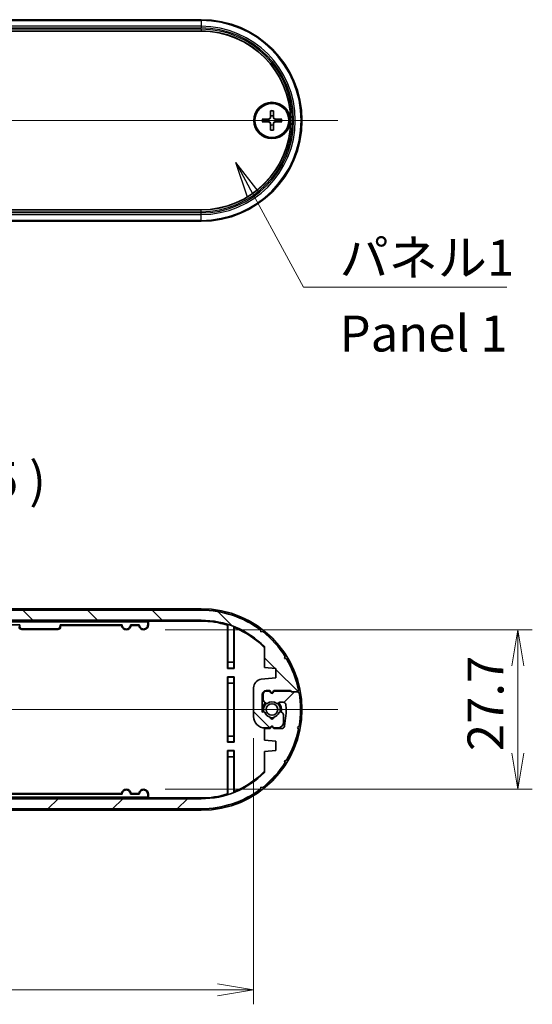
# Model space of a CAD drawing. Units: millimetres. Extents: x 14 to 3172, y 8 to 851.
# Drawn here: x 1005 to 1094, y 124 to 295 of the extents above; entities that cross this region are included whole.
import ezdxf

# ---------------------------------------------------------------- set-up
doc = ezdxf.new("R2010")
doc.units = ezdxf.units.MM
doc.layers.get('Defpoints').update_dxf_attribs({"lineweight": 25})
for name, color, linetype, lineweight in [('Centerline (ISO)', 131, 'Continuous', 18), ('Dimension (ISO)', 7, 'Continuous', 18), ('Dimension (ISO) @ 1', 7, 'Continuous', 18), ('Hatch (ISO)', 1, 'Continuous', 18), ('Symbol (ISO)', 7, 'Continuous', 18), ('Symbol (ISO) @ 1', 7, 'Continuous', 18), ('Visible (ISO)', 7, 'Continuous', 35), ('Visible Narrow (ISO)', 7, 'Continuous', 25)]:
    doc.layers.add(name, color=color, linetype=linetype, lineweight=lineweight)
doc.styles.add('Note Text (TK)', font='MS PGothic.ttf')
doc.dimstyles.new('Default - Method 1b (TK)', dxfattribs={"dimtxt": 2.5, "dimasz": 2.5, "dimexe": 1, "dimexo": 1.5, "dimgap": 1, "dimtad": 1, "dimrnd": 1e-08, "dimdsep": 46, "dimtxsty": 'Note Text (TK)', "dimblk": 'OPEN', "dimcen": 0.09, "dimdle": 5, "dimclrd": 100, "dimclre": 100, "dimclrt": 7, "dimadec": 1, "dimazin": 1, "dimtfac": 1, "dimtmove": 0, "dimatfit": 3, "dimldrblk": 'OPEN', "dimfxl": 1, "dimtolj": 1, "dimlwd": -1, "dimlwe": -1, "dimarcsym": 0})
doc.dimstyles.new('Default - Method 1b (TK)$7', dxfattribs={"dimtxt": 2.5, "dimasz": 2.5, "dimexe": 1, "dimexo": 1.5, "dimgap": 1, "dimtad": 1, "dimrnd": 1e-08, "dimdsep": 46, "dimtxsty": 'Note Text (TK)', "dimblk": 'OPEN', "dimcen": 0.09, "dimdle": 5, "dimclrd": 100, "dimclre": 100, "dimclrt": 7, "dimadec": 1, "dimazin": 1, "dimtfac": 1, "dimtmove": 0, "dimatfit": 3, "dimldrblk": 'OPEN', "dimfxl": 1, "dimtolj": 1, "dimlwd": -1, "dimlwe": -1, "dimarcsym": 0})

# ---------------------------------------------------------------- blocks, each defined once
blk = doc.blocks.new('_Open')
at = {"color": 0, "linetype": 'ByBlock', "lineweight": -2}
for p, q in [((-1, 0.167), (0, 0)), ((-1, -0.167), (0, 0)), ((0, 0), (-1, 0))]:
    blk.add_line(p, q, dxfattribs=at)
blk = doc.blocks.new('*D41')
at = {"layer": 'Defpoints', "color": 0}
for p in [(1045.34, 174.21), (932.14, 171.65), (1045.34, 126.71)]:
    blk.add_point(p, dxfattribs=at)
at = {"layer": 'Dimension (ISO)', "color": 100}
for p, q in [((1045.34, 170.46), (1045.34, 124.21)), ((932.14, 167.9), (932.14, 124.21)), ((938.39, 126.71), (1039.09, 126.71))]:
    blk.add_line(p, q, dxfattribs=at)
at = {"layer": 'Dimension (ISO)', "color": 100, "xscale": 6.25, "yscale": 6.25, "zscale": 6.25, "rotation": 180}
blk.add_blockref('_Open', (932.14, 126.71), dxfattribs=at)
at = {"layer": 'Dimension (ISO)', "color": 100, "xscale": 6.25, "yscale": 6.25, "zscale": 6.25}
blk.add_blockref('_Open', (1045.34, 126.71), dxfattribs=at)
at = {"layer": 'Dimension (ISO)', "color": 7, "insert": (979.43, 132.33), "char_height": 6.25, "attachment_point": 4, "style": 'Note Text (TK)'}
blk.add_mtext('\\A1;113.2', dxfattribs=at)
blk = doc.blocks.new('*D42')
at = {"layer": 'Defpoints', "color": 0}
for p in [(1026.24, 189.27), (1026.24, 161.55), (1091.24, 161.55)]:
    blk.add_point(p, dxfattribs=at)
at = {"layer": 'Dimension (ISO)', "color": 100}
for p, q in [((1029.99, 189.27), (1093.74, 189.27)), ((1091.24, 183.02), (1091.24, 167.8)), ((1029.99, 161.55), (1093.74, 161.55))]:
    blk.add_line(p, q, dxfattribs=at)
at = {"layer": 'Dimension (ISO)', "color": 100, "xscale": 6.25, "yscale": 6.25, "zscale": 6.25}
for p, rotation in [((1091.24, 189.27), 90), ((1091.24, 161.55), 270)]:
    blk.add_blockref('_Open', p, dxfattribs=dict(at, rotation=rotation))
at = {"layer": 'Dimension (ISO)', "color": 7, "insert": (1085.61, 168.18), "char_height": 6.25, "attachment_point": 4, "rotation": 90, "style": 'Note Text (TK)'}
blk.add_mtext('\\A1;27.7', dxfattribs=at)

msp = doc.modelspace()

# ---------------------------------------------------------------- hatches: boundary and pattern name
at = {"layer": 'Hatch (ISO)'}
h = msp.add_hatch(dxfattribs=at)
h.set_pattern_fill('ANSI31', color=256, scale=63.5, angle=90.00021, style=0)
h.set_pattern_definition([(135.0002, (379.25, -12), (-5.61264, -5.61268), [])])
edge = h.paths.add_edge_path()
edge.add_line((1047.2358, 186.3265), (1047.2358, 182.7063))
edge.add_line((1047.2358, 182.7063), (1049.2358, 182.5063))
edge.add_line((1049.2358, 182.5063), (1049.2358, 180.9063))
edge.add_line((1049.2358, 180.9063), (1046.6865, 180.6514))
edge.add_ellipse((1046.8358, 179.1588), major_axis=(-1.4926, -0.1493), ratio=1, start_angle=270, end_angle=354.289407)
edge.add_line((1045.3358, 179.1588), (1045.3358, 174.2063))
edge.add_ellipse((1047.3358, 174.2063), major_axis=(0, -2), ratio=1, start_angle=270, end_angle=360)
edge.add_line((1047.3358, 172.2063), (1048.2358, 172.2063))
edge.add_line((1048.2358, 172.2063), (1048.3626, 172.4259))
edge.add_ellipse((1048.5358, 172.3259), major_axis=(0.1, 0.1732), ratio=1, start_angle=330, end_angle=450, ccw=False)
edge.add_line((1048.709, 172.4259), (1048.8358, 172.2063))
edge.add_line((1048.8358, 172.2063), (1049.5358, 172.2063))
edge.add_ellipse((1049.5358, 173.2063), major_axis=(1, 0), ratio=1, start_angle=270, end_angle=360)
edge.add_line((1050.5358, 173.2063), (1050.5358, 174.4868))
edge.add_ellipse((1050.0358, 174.4868), major_axis=(0, 0.5), ratio=1, start_angle=270, end_angle=345)
edge.add_line((1050.1652, 174.9697), (1050.0205, 175.0085))
edge.add_ellipse((1049.9687, 174.8153), major_axis=(-0.1932, 0.0518), ratio=1, start_angle=270, end_angle=352.586326)
edge.add_ellipse((1048.5358, 175.4063), major_axis=(-0.5147, -1.248), ratio=1, start_angle=35.172414, end_angle=90, ccw=False)
edge.add_ellipse((1048.5358, 174.0563), major_axis=(0.0333, -0.2981), ratio=1, start_angle=257.24126, end_angle=450, ccw=False)
edge.add_ellipse((1048.5358, 175.4063), major_axis=(-1.3167, 0.2981), ratio=1, start_angle=35.172414, end_angle=90, ccw=False)
edge.add_ellipse((1047.1029, 174.8153), major_axis=(-0.0763, 0.1849), ratio=1, start_angle=270, end_angle=352.586326)
edge.add_line((1047.0511, 175.0085), (1046.8358, 174.9508))
edge.add_line((1046.8358, 174.9508), (1046.8358, 178.0063))
edge.add_ellipse((1047.5358, 178.0063), major_axis=(0, 0.7), ratio=1, start_angle=0, end_angle=90, ccw=False)
edge.add_line((1047.5358, 178.7063), (1048.1858, 178.7063))
edge.add_line((1048.1858, 178.7063), (1048.3626, 178.4001))
edge.add_ellipse((1048.5358, 178.5001), major_axis=(0.1, -0.1732), ratio=1, start_angle=270, end_angle=390)
edge.add_line((1048.709, 178.4001), (1048.8858, 178.7063))
edge.add_line((1048.8858, 178.7063), (1051.7508, 178.7063))
edge.add_line((1051.7508, 178.7063), (1051.9508, 178.5063))
edge.add_line((1051.9508, 178.5063), (1052.9508, 178.5063))
edge.add_line((1052.9508, 178.5063), (1053.1496, 178.7956))
edge.add_ellipse((1036.2358, 175.4063), major_axis=(-3.3893, 16.9138), ratio=1, start_angle=270, end_angle=289.35106)
edge.add_line((1051.071, 184.2086), (1050.7296, 184.2905))
edge.add_line((1050.7296, 184.2905), (1050.8115, 184.6319))
edge.add_ellipse((1036.2358, 175.4063), major_axis=(-9.2255, 14.5757), ratio=1, start_angle=270, end_angle=289.35106)
edge.add_line((1046.9312, 188.9404), (1046.5831, 188.8946))
edge.add_line((1046.5831, 188.8946), (1046.5373, 189.2426))
edge.add_ellipse((1036.2358, 175.4063), major_axis=(-13.8363, 10.3015), ratio=1, start_angle=270, end_angle=306.668688)
edge.add_line((1036.2358, 192.6563), (941.2358, 192.6563))
edge.add_ellipse((941.2358, 175.4063), major_axis=(-17.25, 0), ratio=1, start_angle=270, end_angle=306.668688)
edge.add_line((930.9343, 189.2426), (930.8885, 188.8946))
edge.add_line((930.8885, 188.8946), (930.5404, 188.9404))
edge.add_ellipse((941.2358, 175.4063), major_axis=(-13.5341, -10.6954), ratio=1, start_angle=270, end_angle=289.35106)
edge.add_line((926.6601, 184.6319), (926.742, 184.2905))
edge.add_line((926.742, 184.2905), (926.4006, 184.2086))
edge.add_ellipse((941.2358, 175.4063), major_axis=(-8.8023, -14.8352), ratio=1, start_angle=270, end_angle=289.35106)
edge.add_line((924.322, 178.7956), (924.5208, 178.5063))
edge.add_line((924.5208, 178.5063), (924.2315, 178.3075))
edge.add_ellipse((941.2358, 175.4063), major_axis=(-2.9012, -17.0043), ratio=1, start_angle=270, end_angle=289.364744)
edge.add_line((924.2315, 172.5051), (924.5208, 172.3063))
edge.add_line((924.5208, 172.3063), (925.6208, 172.3063))
edge.add_line((925.6208, 172.3063), (925.7208, 172.2063))
edge.add_line((925.7208, 172.2063), (928.5858, 172.2063))
edge.add_line((928.5858, 172.2063), (928.7626, 172.5125))
edge.add_ellipse((928.9358, 172.4125), major_axis=(0.1, 0.1732), ratio=1, start_angle=330, end_angle=450, ccw=False)
edge.add_line((929.109, 172.5125), (929.2858, 172.2063))
edge.add_line((929.2858, 172.2063), (929.9358, 172.2063))
edge.add_ellipse((929.9358, 172.7063), major_axis=(0.5, 0), ratio=1, start_angle=270, end_angle=360)
edge.add_line((930.4358, 172.7063), (930.4358, 173.6992))
edge.add_ellipse((929.9358, 173.6992), major_axis=(0, 0.5), ratio=1, start_angle=270, end_angle=315)
edge.add_line((930.2894, 174.0528), (930.0227, 174.3195))
edge.add_ellipse((929.8812, 174.178), major_axis=(-0.1414, 0.1414), ratio=1, start_angle=270, end_angle=352.586326)
edge.add_ellipse((928.9358, 175.4063), major_axis=(-1.0698, -0.8234), ratio=1, start_angle=14.827348, end_angle=90, ccw=False)
edge.add_ellipse((927.9904, 174.178), major_axis=(-0.1585, 0.122), ratio=1, start_angle=270, end_angle=352.586326)
edge.add_line((927.8489, 174.3195), (927.7444, 174.2149))
edge.add_ellipse((927.603, 174.3563), major_axis=(-0.1414, -0.1414), ratio=1, start_angle=45, end_angle=90, ccw=False)
edge.add_line((927.603, 174.1563), (927.0056, 174.1563))
edge.add_ellipse((927.0056, 174.6563), major_axis=(-0.5, 0), ratio=1, start_angle=3.016961, end_angle=90, ccw=False)
edge.add_ellipse((941.2358, 175.4063), major_axis=(-0.7763, 14.7296), ratio=1, start_angle=75.651189, end_angle=90, ccw=False)
edge.add_ellipse((927.2636, 178.2063), major_axis=(0.0982, 0.4903), ratio=1, start_angle=11.33185, end_angle=90, ccw=False)
edge.add_line((927.2636, 178.7063), (928.6358, 178.7063))
edge.add_line((928.6358, 178.7063), (928.7626, 178.4867))
edge.add_ellipse((928.9358, 178.5867), major_axis=(0.1, -0.1732), ratio=1, start_angle=270, end_angle=390)
edge.add_line((929.109, 178.4867), (929.2358, 178.7063))
edge.add_line((929.2358, 178.7063), (930.2358, 178.7063))
edge.add_line((930.2358, 178.7063), (930.2358, 180.7063))
edge.add_line((930.2358, 180.7063), (928.2358, 180.9063))
edge.add_line((928.2358, 180.9063), (928.2358, 182.5063))
edge.add_line((928.2358, 182.5063), (930.2358, 182.7063))
edge.add_line((930.2358, 182.7063), (930.2358, 186.3265))
edge.add_ellipse((941.2358, 175.4063), major_axis=(10.9202, 11), ratio=1, start_angle=44.791325, end_angle=90, ccw=False)
edge.add_line((941.2358, 190.9063), (1036.2358, 190.9063))
edge.add_ellipse((1036.2358, 175.4063), major_axis=(15.5, 0), ratio=1, start_angle=44.791325, end_angle=90, ccw=False)
h = msp.add_hatch(dxfattribs=at)
h.set_pattern_fill('ANSI31', color=256, scale=63.5, style=0)
h.set_pattern_definition([(45, (379.25, -12), (-5.61266, 5.61266), [])])
edge = h.paths.add_edge_path()
edge.add_line((930.2358, 164.4862), (930.2358, 168.1063))
edge.add_line((930.2358, 168.1063), (928.2358, 168.3063))
edge.add_line((928.2358, 168.3063), (928.2358, 169.9063))
edge.add_line((928.2358, 169.9063), (930.7851, 170.1612))
edge.add_ellipse((930.6358, 171.6538), major_axis=(1.4926, 0.1493), ratio=1, start_angle=270, end_angle=354.289407)
edge.add_line((932.1358, 171.6538), (932.1358, 176.6063))
edge.add_ellipse((930.1358, 176.6063), major_axis=(0, 2), ratio=1, start_angle=270, end_angle=360)
edge.add_line((930.1358, 178.6063), (929.2358, 178.6063))
edge.add_line((929.2358, 178.6063), (929.109, 178.3867))
edge.add_ellipse((928.9358, 178.4867), major_axis=(-0.1, -0.1732), ratio=1, start_angle=330, end_angle=450, ccw=False)
edge.add_line((928.7626, 178.3867), (928.6358, 178.6063))
edge.add_line((928.6358, 178.6063), (927.9358, 178.6063))
edge.add_ellipse((927.9358, 177.6063), major_axis=(-1, 0), ratio=1, start_angle=270, end_angle=360)
edge.add_line((926.9358, 177.6063), (926.9358, 176.3259))
edge.add_ellipse((927.4358, 176.3259), major_axis=(0, -0.5), ratio=1, start_angle=270, end_angle=345)
edge.add_line((927.3064, 175.8429), (927.4511, 175.8041))
edge.add_ellipse((927.5029, 175.9973), major_axis=(0.1932, -0.0518), ratio=1, start_angle=270, end_angle=352.586326)
edge.add_ellipse((928.9358, 175.4063), major_axis=(0.5147, 1.248), ratio=1, start_angle=35.172414, end_angle=90, ccw=False)
edge.add_ellipse((928.9358, 176.7563), major_axis=(-0.0333, 0.2981), ratio=1, start_angle=257.24126, end_angle=450, ccw=False)
edge.add_ellipse((928.9358, 175.4063), major_axis=(1.3167, -0.2981), ratio=1, start_angle=35.172414, end_angle=90, ccw=False)
edge.add_ellipse((930.3687, 175.9973), major_axis=(0.0763, -0.1849), ratio=1, start_angle=270, end_angle=352.586326)
edge.add_line((930.4205, 175.8041), (930.6358, 175.8618))
edge.add_line((930.6358, 175.8618), (930.6358, 172.8063))
edge.add_ellipse((929.9358, 172.8063), major_axis=(0, -0.7), ratio=1, start_angle=0, end_angle=90, ccw=False)
edge.add_line((929.9358, 172.1063), (929.2858, 172.1063))
edge.add_line((929.2858, 172.1063), (929.109, 172.4125))
edge.add_ellipse((928.9358, 172.3125), major_axis=(-0.1, 0.1732), ratio=1, start_angle=270, end_angle=390)
edge.add_line((928.7626, 172.4125), (928.5858, 172.1063))
edge.add_line((928.5858, 172.1063), (925.7208, 172.1063))
edge.add_line((925.7208, 172.1063), (925.5208, 172.3063))
edge.add_line((925.5208, 172.3063), (924.5208, 172.3063))
edge.add_line((924.5208, 172.3063), (924.322, 172.017))
edge.add_ellipse((941.2358, 175.4063), major_axis=(3.3893, -16.9138), ratio=1, start_angle=270, end_angle=289.35106)
edge.add_line((926.4006, 166.604), (926.742, 166.5221))
edge.add_line((926.742, 166.5221), (926.6601, 166.1808))
edge.add_ellipse((941.2358, 175.4063), major_axis=(9.2255, -14.5757), ratio=1, start_angle=270, end_angle=289.35106)
edge.add_line((930.5404, 161.8722), (930.8885, 161.9181))
edge.add_line((930.8885, 161.9181), (930.9343, 161.5701))
edge.add_ellipse((941.2358, 175.4063), major_axis=(13.8363, -10.3015), ratio=1, start_angle=270, end_angle=306.668688)
edge.add_line((941.2358, 158.1563), (1036.2358, 158.1563))
edge.add_ellipse((1036.2358, 175.4063), major_axis=(17.25, 0), ratio=1, start_angle=270, end_angle=306.668688)
edge.add_line((1046.5373, 161.5701), (1046.5831, 161.9181))
edge.add_line((1046.5831, 161.9181), (1046.9312, 161.8722))
edge.add_ellipse((1036.2358, 175.4063), major_axis=(13.5341, 10.6954), ratio=1, start_angle=270, end_angle=289.35106)
edge.add_line((1050.8115, 166.1808), (1050.7296, 166.5221))
edge.add_line((1050.7296, 166.5221), (1051.071, 166.604))
edge.add_ellipse((1036.2358, 175.4063), major_axis=(8.8023, 14.8352), ratio=1, start_angle=270, end_angle=289.35106)
edge.add_line((1053.1496, 172.017), (1052.9508, 172.3063))
edge.add_line((1052.9508, 172.3063), (1053.2401, 172.5051))
edge.add_ellipse((1036.2358, 175.4063), major_axis=(2.9012, 17.0043), ratio=1, start_angle=270, end_angle=289.364744)
edge.add_line((1053.2401, 178.3075), (1052.9508, 178.5063))
edge.add_line((1052.9508, 178.5063), (1051.8508, 178.5063))
edge.add_line((1051.8508, 178.5063), (1051.7508, 178.6063))
edge.add_line((1051.7508, 178.6063), (1048.8858, 178.6063))
edge.add_line((1048.8858, 178.6063), (1048.709, 178.3001))
edge.add_ellipse((1048.5358, 178.4001), major_axis=(-0.1, -0.1732), ratio=1, start_angle=330, end_angle=450, ccw=False)
edge.add_line((1048.3626, 178.3001), (1048.1858, 178.6063))
edge.add_line((1048.1858, 178.6063), (1047.5358, 178.6063))
edge.add_ellipse((1047.5358, 178.1063), major_axis=(-0.5, 0), ratio=1, start_angle=270, end_angle=360)
edge.add_line((1047.0358, 178.1063), (1047.0358, 177.1134))
edge.add_ellipse((1047.5358, 177.1134), major_axis=(0, -0.5), ratio=1, start_angle=270, end_angle=315)
edge.add_line((1047.1822, 176.7599), (1047.4489, 176.4932))
edge.add_ellipse((1047.5904, 176.6346), major_axis=(0.1414, -0.1414), ratio=1, start_angle=270, end_angle=352.586326)
edge.add_ellipse((1048.5358, 175.4063), major_axis=(1.0698, 0.8234), ratio=1, start_angle=14.827348, end_angle=90, ccw=False)
edge.add_ellipse((1049.4812, 176.6346), major_axis=(0.1585, -0.122), ratio=1, start_angle=270, end_angle=352.586326)
edge.add_line((1049.6227, 176.4932), (1049.7272, 176.5977))
edge.add_ellipse((1049.8686, 176.4563), major_axis=(0.1414, 0.1414), ratio=1, start_angle=45, end_angle=90, ccw=False)
edge.add_line((1049.8686, 176.6563), (1050.4661, 176.6563))
edge.add_ellipse((1050.4661, 176.1563), major_axis=(0.5, 0), ratio=1, start_angle=3.016961, end_angle=90, ccw=False)
edge.add_ellipse((1036.2358, 175.4063), major_axis=(0.7763, -14.7296), ratio=1, start_angle=75.651189, end_angle=90, ccw=False)
edge.add_ellipse((1050.208, 172.6063), major_axis=(-0.0982, -0.4903), ratio=1, start_angle=11.33185, end_angle=90, ccw=False)
edge.add_line((1050.208, 172.1063), (1048.8358, 172.1063))
edge.add_line((1048.8358, 172.1063), (1048.709, 172.3259))
edge.add_ellipse((1048.5358, 172.2259), major_axis=(-0.1, 0.1732), ratio=1, start_angle=270, end_angle=390)
edge.add_line((1048.3626, 172.3259), (1048.2358, 172.1063))
edge.add_line((1048.2358, 172.1063), (1047.2358, 172.1063))
edge.add_line((1047.2358, 172.1063), (1047.2358, 170.1063))
edge.add_line((1047.2358, 170.1063), (1049.2358, 169.9063))
edge.add_line((1049.2358, 169.9063), (1049.2358, 168.3063))
edge.add_line((1049.2358, 168.3063), (1047.2358, 168.1063))
edge.add_line((1047.2358, 168.1063), (1047.2358, 164.4862))
edge.add_ellipse((1036.2358, 175.4063), major_axis=(-10.9202, -11), ratio=1, start_angle=44.791325, end_angle=90, ccw=False)
edge.add_line((1036.2358, 159.9063), (941.2358, 159.9063))
edge.add_ellipse((941.2358, 175.4063), major_axis=(-15.5, 0), ratio=1, start_angle=44.791325, end_angle=90, ccw=False)

# ---------------------------------------------------------------- linework, layer by layer
at = {"layer": 'Centerline (ISO)', "linetype": 'Continuous'}
for p, q in [((917.4858, 277.7196), (1059.9858, 277.7196)), ((917.4858, 175.4063), (1059.9858, 175.4063))]:
    msp.add_line(p, q, dxfattribs=at)
at = {"layer": 'Visible (ISO)'}
for p, q in [((941.2358, 295.2196), (1036.2358, 295.2196)), ((1036.2358, 293.2397), (941.2358, 293.2397)), ((1048.2981, 279.4124), (1048.2528, 278.223)), ((1048.7735, 279.4124), (1048.8188, 278.223)), ((1046.843, 277.9573), (1048.0324, 278.0026)), ((1046.843, 277.4819), (1048.0324, 277.4366)), ((1048.2981, 276.0268), (1048.2528, 277.2162)), ((1048.7735, 276.0268), (1048.8188, 277.2162)), ((1050.2286, 277.9573), (1049.0392, 278.0026)), ((1050.2286, 277.4819), (1049.0392, 277.4366)), ((941.2358, 262.1995), (1036.2358, 262.1995)), ((1036.2358, 260.2196), (941.2358, 260.2196)), ((1036.2358, 192.9063), (941.2358, 192.9063)), ((1036.2358, 192.6563), (941.2358, 192.6563)), ((941.2358, 190.9063), (1036.2358, 190.9063)), ((950.4858, 190.8563), (1026.9858, 190.8563)), ((1004.7358, 190.1238), (1001.9681, 190.1238)), ((1004.6276, 190.0156), (1004.7358, 190.1238)), ((1004.7358, 190.1238), (1004.7358, 189.9062)), ((1011.7358, 190.1238), (1011.844, 190.0156)), ((1011.7358, 189.9062), (1011.7358, 190.1238)), ((1022.5035, 190.1238), (1011.7358, 190.1238)), ((1011.844, 190.0156), (1011.844, 189.798)), ((1022.3999, 190.0156), (1011.844, 190.0156)), ((1025.5035, 190.1238), (1023.9681, 190.1238)), ((1025.3999, 190.0156), (1024.0717, 190.0156)), ((1026.9683, 190.6423), (1026.9683, 190.1063)), ((1026.9858, 190.8563), (1026.9718, 190.8423)), ((1026.9858, 190.8563), (1027.0766, 190.7656)), ((1026.9858, 190.8563), (1036.2358, 190.8563)), ((1036.2358, 190.7656), (1027.0766, 190.7656)), ((1027.0766, 190.7656), (1027.0766, 190.1063)), ((1040.795, 182.5156), (1040.795, 190.0733)), ((1040.8858, 190.14), (1040.8858, 183.6063)), ((1011.3441, 189.2981), (1005.1275, 189.2981)), ((1005.2357, 189.4063), (1011.2359, 189.4063)), ((1041.8858, 183.6063), (1041.8858, 189.7862)), ((1041.9766, 189.6524), (1041.9766, 182.5156)), ((1046.5831, 188.8946), (1046.5373, 189.2426)), ((1046.9312, 188.9404), (1046.5831, 188.8946)), ((1047.2358, 186.3265), (1047.2358, 182.7063)), ((1040.8858, 183.6063), (1040.8596, 182.5801)), ((1041.8858, 183.6063), (1040.8858, 183.6063)), ((1041.912, 182.5801), (1041.8858, 183.6063)), ((1050.7296, 184.2905), (1050.8115, 184.6319)), ((1051.071, 184.2086), (1050.7296, 184.2905)), ((1040.8596, 182.5801), (1040.795, 182.5156)), ((1041.9766, 182.5156), (1040.795, 182.5156)), ((1040.8596, 182.5801), (1041.912, 182.5801)), ((1041.912, 182.5801), (1041.9766, 182.5156)), ((1047.2358, 182.7063), (1049.2358, 182.5063)), ((1049.2358, 182.5063), (1049.2358, 180.9063)), ((1040.795, 181.0971), (1040.795, 169.7156)), ((1041.9766, 181.0971), (1040.795, 181.0971)), ((1040.8596, 181.0325), (1040.795, 181.0971)), ((1040.8596, 181.0325), (1040.8858, 180.0063)), ((1041.912, 181.0325), (1040.8596, 181.0325)), ((1040.8858, 180.0063), (1040.8858, 170.8063)), ((1040.8858, 180.0063), (1041.8858, 180.0063)), ((1041.8858, 180.0063), (1041.912, 181.0325)), ((1041.8858, 170.8063), (1041.8858, 180.0063)), ((1041.912, 181.0325), (1041.9766, 181.0971)), ((1041.9766, 169.7156), (1041.9766, 181.0971)), ((1049.2358, 180.9063), (1046.6865, 180.6514)), ((1045.3358, 179.1588), (1045.3358, 174.2063)), ((1046.8358, 174.9508), (1046.8358, 178.0063)), ((1047.0358, 178.1063), (1047.0358, 177.1134)), ((1047.5358, 178.7063), (1048.1858, 178.7063)), ((1048.1858, 178.6063), (1047.5358, 178.6063)), ((1048.1858, 178.7063), (1048.3626, 178.4001)), ((1048.3626, 178.3001), (1048.1858, 178.6063)), ((1048.709, 178.4001), (1048.8858, 178.7063)), ((1048.8858, 178.6063), (1048.709, 178.3001)), ((1048.8858, 178.7063), (1051.7508, 178.7063)), ((1051.7508, 178.6063), (1048.8858, 178.6063)), ((1051.7508, 178.7063), (1051.9508, 178.5063)), ((1051.8508, 178.5063), (1051.7508, 178.6063)), ((1052.9508, 178.5063), (1051.8508, 178.5063)), ((1051.9508, 178.5063), (1052.9508, 178.5063)), ((1052.9508, 178.5063), (1053.1496, 178.7956)), ((1053.2401, 178.3075), (1052.9508, 178.5063)), ((1047.1822, 176.7599), (1047.4489, 176.4932)), ((1049.6227, 176.4932), (1049.7272, 176.5977)), ((1049.8686, 176.6563), (1050.4661, 176.6563)), ((1047.0511, 175.0085), (1046.8358, 174.9508)), ((1050.1652, 174.9697), (1050.0205, 175.0085)), ((1050.5358, 173.2063), (1050.5358, 174.4868)), ((1048.2358, 172.1063), (1047.2358, 172.1063)), ((1047.2358, 172.1063), (1047.2358, 170.1063)), ((1047.3358, 172.2063), (1048.2358, 172.2063)), ((1048.2358, 172.2063), (1048.3626, 172.4259)), ((1048.3626, 172.3259), (1048.2358, 172.1063)), ((1048.709, 172.4259), (1048.8358, 172.2063)), ((1048.8358, 172.1063), (1048.709, 172.3259)), ((1048.8358, 172.2063), (1049.5358, 172.2063)), ((1050.208, 172.1063), (1048.8358, 172.1063)), ((1052.9508, 172.3063), (1053.2401, 172.5051)), ((1053.1496, 172.017), (1052.9508, 172.3063)), ((1040.8596, 169.7801), (1040.795, 169.7156)), ((1040.795, 169.7156), (1041.9766, 169.7156)), ((1040.8858, 170.8063), (1040.8596, 169.7801)), ((1040.8596, 169.7801), (1041.912, 169.7801)), ((1041.8858, 170.8063), (1040.8858, 170.8063)), ((1041.912, 169.7801), (1041.8858, 170.8063)), ((1041.912, 169.7801), (1041.9766, 169.7156)), ((1047.2358, 170.1063), (1049.2358, 169.9063)), ((1049.2358, 169.9063), (1049.2358, 168.3063)), ((1040.795, 160.7394), (1040.795, 168.2971)), ((1040.795, 168.2971), (1041.9766, 168.2971)), ((1040.8596, 168.2325), (1040.795, 168.2971)), ((1040.8596, 168.2325), (1040.8858, 167.2063)), ((1041.912, 168.2325), (1040.8596, 168.2325)), ((1041.8858, 167.2063), (1041.912, 168.2325)), ((1041.912, 168.2325), (1041.9766, 168.2971)), ((1041.9766, 168.2971), (1041.9766, 161.1603)), ((1049.2358, 168.3063), (1047.2358, 168.1063)), ((1047.2358, 168.1063), (1047.2358, 164.4862)), ((1040.8858, 167.2063), (1041.8858, 167.2063)), ((1040.8858, 167.2063), (1040.8858, 160.6727)), ((1041.8858, 161.0265), (1041.8858, 167.2063)), ((1050.7296, 166.5221), (1051.071, 166.604)), ((1050.8115, 166.1808), (1050.7296, 166.5221)), ((1002.0717, 160.7971), (1022.3999, 160.7971)), ((1024.0717, 160.7971), (1025.3999, 160.7971)), ((1046.5373, 161.5701), (1046.5831, 161.9181)), ((1046.5831, 161.9181), (1046.9312, 161.8722)), ((1036.2358, 159.9063), (941.2358, 159.9063)), ((1026.9858, 159.9563), (950.4858, 159.9563)), ((1001.9681, 160.6889), (1022.5035, 160.6889)), ((1023.9681, 160.6889), (1025.5035, 160.6889)), ((1026.9683, 160.7063), (1026.9683, 160.1703)), ((1026.9858, 159.9563), (1026.9718, 159.9703)), ((1026.9858, 159.9563), (1027.0766, 160.0471)), ((1036.2358, 159.9563), (1026.9858, 159.9563)), ((1027.0766, 160.7063), (1027.0766, 160.0471)), ((1027.0766, 160.0471), (1036.2358, 160.0471)), ((941.2358, 158.1563), (1036.2358, 158.1563)), ((941.2358, 157.9063), (1036.2358, 157.9063))]:
    msp.add_line(p, q, dxfattribs=at)
for centre, radius in [((1048.5358, 277.7196), 3.15), ((1048.5358, 277.7196), 2.95), ((1048.5358, 175.4063), 1.005)]:
    msp.add_circle(centre, radius, dxfattribs=at)
for centre, radius, start, end in [((1036.2358, 277.7196), 17.5, 270, 90), ((1036.2358, 277.7196), 15.5201, 270, 90), ((1048.5358, 277.7196), 0.8205, 162.750869, 197.249131), ((1048.0237, 278.2317), 0.2292, 272.183125, 357.816875), ((1048.0237, 277.2075), 0.2292, 2.183125, 87.816875), ((1048.5358, 277.7196), 0.8205, 72.750869, 107.249131), ((1049.0479, 278.2317), 0.2292, 182.183125, 267.816875), ((1049.0479, 277.2075), 0.2292, 92.183125, 177.816875), ((1048.5358, 277.7196), 0.8205, 342.750869, 17.249131), ((1048.5358, 277.7196), 0.8205, 252.750869, 287.249131), ((1036.2358, 175.4063), 17.5, 270, 90), ((1036.2358, 175.4063), 17.25, 53.331312, 90), ((1023.2358, 190.1063), 0.8408, 186.19754, 353.80246), ((1023.2358, 190.1063), 0.7325, 178.634628, 1.365372), ((1026.2358, 190.1063), 0.8408, 186.19754, 0), ((1026.2358, 190.1063), 0.7325, 178.634628, 0), ((1036.2358, 175.4063), 15.5, 44.791325, 90), ((1036.2358, 175.4063), 15.45, 72.484075, 90), ((1036.2358, 175.4063), 15.3592, 72.7321, 90), ((1036.2358, 175.4063), 15.45, 44.604238, 68.549591), ((1036.2358, 175.4063), 15.3592, 44.259883, 68.051907), ((1036.2358, 175.4063), 17.25, 32.331312, 51.682372), ((1036.2358, 175.4063), 17.25, 11.331312, 30.682372), ((1046.8358, 179.1588), 1.5, 95.710593, 180), ((1047.5358, 178.0063), 0.7, 90, 180), ((1048.5358, 175.4063), 3.05, 119.459175, 123.874597), ((1048.5358, 175.4063), 3.1408, 118.449392, 122.743097), ((1047.5358, 178.1063), 0.5, 90, 180), ((1048.5358, 175.4063), 3.1408, 94.605935, 95.611485), ((1048.5358, 175.4063), 3.05, 93.793755, 94.836031), ((1048.5358, 178.5001), 0.2, 210, 330), ((1048.5358, 178.4001), 0.2, 210, 330), ((1048.5358, 175.4063), 3.05, 85.163969, 86.206245), ((1048.5358, 175.4063), 3.1408, 84.388515, 85.394065), ((1036.2358, 175.4063), 15.3592, 12.025308, 12.406989), ((1036.2358, 175.4063), 15.45, 11.953615, 12.33295), ((1036.2358, 175.4063), 17.25, 350.317628, 9.682372), ((1048.5358, 175.4063), 1.65, 135, 195), ((1047.5358, 177.1134), 0.5, 180, 225), ((1048.5358, 175.4063), 1.45, 134.209639, 195.790361), ((1047.5904, 176.6346), 0.2, 225, 307.586326), ((1048.5358, 175.4063), 1.35, 52.413674, 127.586326), ((1049.4812, 176.6346), 0.2, 232.413674, 315), ((1048.5358, 175.4063), 1.45, 344.209639, 45.790361), ((1048.5358, 175.4063), 1.65, 345, 45), ((1049.8686, 176.4563), 0.2, 90, 135), ((1050.4661, 176.1563), 0.5, 3.016961, 90), ((1036.2358, 175.4063), 14.75, 348.66815, 3.016961), ((1047.1029, 174.8153), 0.2, 22.413674, 105), ((1048.5358, 175.4063), 1.35, 202.413674, 257.24126), ((1048.5358, 175.4063), 1.35, 282.75874, 337.586326), ((1049.9687, 174.8153), 0.2, 75, 157.586326), ((1050.0358, 174.4868), 0.5, 0, 75), ((1047.3358, 174.2063), 2, 180, 270), ((1048.5358, 174.0563), 0.3, 173.62063, 6.37937), ((1048.5358, 175.4063), 1.45, 258.3973, 281.6027), ((1049.5358, 173.2063), 1, 270, 0), ((1048.5358, 175.4063), 3.1408, 308.824037, 316.893127), ((1048.5358, 175.4063), 3.05, 310.830879, 319.402199), ((1048.5358, 175.4063), 3.1408, 265.258868, 266.271704), ((1048.5358, 175.4063), 3.05, 266.066073, 267.209783), ((1048.5358, 172.3259), 0.2, 30, 150), ((1048.5358, 172.2259), 0.2, 30, 150), ((1048.5358, 175.4063), 3.05, 272.790217, 273.933927), ((1048.5358, 175.4063), 3.1408, 273.728296, 274.741132), ((1050.208, 172.6063), 0.5, 270, 348.66815), ((1036.2358, 175.4063), 17.25, 329.317628, 348.668688), ((1036.2358, 175.4063), 17.25, 308.317628, 327.668688), ((1036.2358, 175.4063), 15.5, 270, 315.208675), ((1036.2358, 175.4063), 15.45, 291.450409, 315.395762), ((1036.2358, 175.4063), 15.3592, 291.948093, 315.740117), ((1023.2358, 160.7063), 0.8408, 6.19754, 173.80246), ((1023.2358, 160.7063), 0.7325, 358.634628, 181.365372), ((1026.2358, 160.7063), 0.8408, 0, 173.80246), ((1026.2358, 160.7063), 0.7325, 0, 181.365372), ((1036.2358, 175.4063), 17.25, 270, 306.668688), ((1036.2358, 175.4063), 15.3592, 270, 287.2679), ((1036.2358, 175.4063), 15.45, 270, 287.515925)]:
    msp.add_arc(centre, radius, start, end, dxfattribs=at)
for centre, major_axis, ratio, start_param, end_param in [((1005.2359, 189.9064), (-0.3537, -0.3537), 0.99969546, 5.49793944, 7.06843118), ((1011.2357, 189.9064), (0.3537, -0.3537), 0.99969546, 5.49793944, 7.06843118), ((1026.9718, 190.6423), (0, 0.2), 0.01745506, 0.01745329, 1.57079633), ((1005.1277, 189.7982), (-0.3537, -0.3537), 0.99969546, 5.49793944, 7.06843118), ((1011.3439, 189.7982), (0.3537, -0.3537), 0.99969546, 5.49793944, 7.06843118), ((1026.9718, 160.1703), (0, 0.2), 0.01745506, 1.57079633, 3.12413936)]:
    msp.add_ellipse(centre, major_axis=major_axis, ratio=ratio, start_param=start_param, end_param=end_param, dxfattribs=at)
for points, weights in [([(1048.2957, 279.3252), (1048.2938, 278.7782), (1048.2925, 278.5032)], [1.0028781703, 1.06436427035, 1]), ([(1048.7791, 278.5032), (1048.7778, 278.7782), (1048.7759, 279.3252)], [1, 1.06436427035, 1.0028781703]), ([(1047.7522, 277.9629), (1047.4772, 277.9616), (1046.9302, 277.9597)], [1, 1.06436427035, 1.0028781703]), ([(1046.9302, 277.4795), (1047.4772, 277.4776), (1047.7522, 277.4763)], [1.0028781703, 1.06436427035, 1]), ([(1048.0336, 277.9712), (1047.9194, 277.9678), (1047.7522, 277.9629)], [1.31383827989, 1.17095272194, 1]), ([(1047.7522, 277.4763), (1047.9194, 277.4714), (1048.0336, 277.468)], [1, 1.17095272194, 1.31383827989]), ([(1048.2925, 278.5032), (1048.2876, 278.336), (1048.2842, 278.2218)], [1, 1.17095272194, 1.31383827989]), ([(1048.2842, 277.2174), (1048.2876, 277.1032), (1048.2925, 276.936)], [1.31383827989, 1.17095272194, 1]), ([(1048.7874, 278.2218), (1048.784, 278.336), (1048.7791, 278.5032)], [1.31383827989, 1.17095272194, 1]), ([(1048.7791, 276.936), (1048.784, 277.1032), (1048.7874, 277.2174)], [1, 1.17095272194, 1.31383827989]), ([(1049.3194, 277.9629), (1049.1522, 277.9678), (1049.038, 277.9712)], [1, 1.17095272194, 1.31383827989]), ([(1049.038, 277.468), (1049.1522, 277.4714), (1049.3194, 277.4763)], [1.31383827989, 1.17095272194, 1]), ([(1050.1414, 277.9597), (1049.5944, 277.9616), (1049.3194, 277.9629)], [1.0028781703, 1.06436427035, 1]), ([(1049.3194, 277.4763), (1049.5944, 277.4776), (1050.1414, 277.4795)], [1, 1.06436427035, 1.0028781703]), ([(1048.2925, 276.936), (1048.2938, 276.661), (1048.2957, 276.114)], [1, 1.06436427035, 1.0028781703]), ([(1048.7759, 276.114), (1048.7778, 276.661), (1048.7791, 276.936)], [1.0028781703, 1.06436427035, 1])]:
    msp.add_rational_spline(points, weights, degree=2, dxfattribs=at)
for points, knots in [([(1048.2957, 279.3252), (1048.2957, 279.3299), (1048.2958, 279.3365), (1048.2961, 279.3518), (1048.2965, 279.3638), (1048.2971, 279.3861), (1048.2976, 279.4003), (1048.2981, 279.4124)], [0.0328702525, 0.0328702525, 0.0328702525, 0.0328702525, 0.0357569059, 0.0357569059, 0.0393543079, 0.0393543079, 0.0429845807, 0.0429845807, 0.0429845807, 0.0429845807]), ([(1048.7735, 279.4124), (1048.774, 279.4003), (1048.7745, 279.3861), (1048.7751, 279.3638), (1048.7755, 279.3518), (1048.7758, 279.3365), (1048.7759, 279.3299), (1048.7759, 279.3252)], [0.0143401117, 0.0143401117, 0.0143401117, 0.0143401117, 0.0179703845, 0.0179703845, 0.0215677865, 0.0215677865, 0.0244544399, 0.0244544399, 0.0244544399, 0.0244544399]), ([(1046.843, 277.9573), (1046.8551, 277.9578), (1046.8693, 277.9583), (1046.8916, 277.9589), (1046.9036, 277.9593), (1046.9189, 277.9596), (1046.9255, 277.9597), (1046.9302, 277.9597)], [0.0143401117, 0.0143401117, 0.0143401117, 0.0143401117, 0.0179703845, 0.0179703845, 0.0215677865, 0.0215677865, 0.0244544399, 0.0244544399, 0.0244544399, 0.0244544399]), ([(1046.9302, 277.4795), (1046.9255, 277.4795), (1046.9189, 277.4796), (1046.9036, 277.4799), (1046.8916, 277.4803), (1046.8693, 277.4809), (1046.8551, 277.4814), (1046.843, 277.4819)], [0.0328702525, 0.0328702525, 0.0328702525, 0.0328702525, 0.0357569059, 0.0357569059, 0.0393543079, 0.0393543079, 0.0429845807, 0.0429845807, 0.0429845807, 0.0429845807]), ([(1048.2842, 278.2218), (1048.2837, 278.2061), (1048.2818, 278.1906), (1048.274, 278.1537), (1048.2657, 278.1298), (1048.2417, 278.085), (1048.2259, 278.064), (1048.1914, 278.0295), (1048.1704, 278.0137), (1048.1256, 277.9897), (1048.1017, 277.9814), (1048.0648, 277.9736), (1048.0493, 277.9717), (1048.0336, 277.9712)], [0.1158604815, 0.1158604815, 0.1158604815, 0.1158604815, 0.1207445229, 0.1207445229, 0.1280560162, 0.1280560162, 0.1353675095, 0.1353675095, 0.1426790028, 0.1426790028, 0.1499904961, 0.1499904961, 0.1548745375, 0.1548745375, 0.1548745375, 0.1548745375]), ([(1048.0336, 277.468), (1048.0493, 277.4675), (1048.0648, 277.4656), (1048.1017, 277.4578), (1048.1256, 277.4495), (1048.1704, 277.4255), (1048.1914, 277.4097), (1048.2259, 277.3752), (1048.2417, 277.3542), (1048.2657, 277.3094), (1048.274, 277.2855), (1048.2818, 277.2486), (1048.2837, 277.2331), (1048.2842, 277.2174)], [0.1158604815, 0.1158604815, 0.1158604815, 0.1158604815, 0.1207445229, 0.1207445229, 0.1280560162, 0.1280560162, 0.1353675095, 0.1353675095, 0.1426790028, 0.1426790028, 0.1499904961, 0.1499904961, 0.1548745375, 0.1548745375, 0.1548745375, 0.1548745375]), ([(1049.038, 277.9712), (1049.0223, 277.9717), (1049.0068, 277.9736), (1048.9699, 277.9814), (1048.946, 277.9897), (1048.9012, 278.0137), (1048.8802, 278.0295), (1048.8457, 278.064), (1048.8299, 278.085), (1048.8059, 278.1298), (1048.7976, 278.1537), (1048.7898, 278.1906), (1048.7879, 278.2061), (1048.7874, 278.2218)], [0.1158604815, 0.1158604815, 0.1158604815, 0.1158604815, 0.1207445229, 0.1207445229, 0.1280560162, 0.1280560162, 0.1353675095, 0.1353675095, 0.1426790028, 0.1426790028, 0.1499904961, 0.1499904961, 0.1548745375, 0.1548745375, 0.1548745375, 0.1548745375]), ([(1048.7874, 277.2174), (1048.7879, 277.2331), (1048.7898, 277.2486), (1048.7976, 277.2855), (1048.8059, 277.3094), (1048.8299, 277.3542), (1048.8457, 277.3752), (1048.8802, 277.4097), (1048.9012, 277.4255), (1048.946, 277.4495), (1048.9699, 277.4578), (1049.0068, 277.4656), (1049.0223, 277.4675), (1049.038, 277.468)], [0.1158604815, 0.1158604815, 0.1158604815, 0.1158604815, 0.1207445229, 0.1207445229, 0.1280560162, 0.1280560162, 0.1353675095, 0.1353675095, 0.1426790028, 0.1426790028, 0.1499904961, 0.1499904961, 0.1548745375, 0.1548745375, 0.1548745375, 0.1548745375]), ([(1050.1414, 277.9597), (1050.1461, 277.9597), (1050.1527, 277.9596), (1050.168, 277.9593), (1050.18, 277.9589), (1050.2023, 277.9583), (1050.2165, 277.9578), (1050.2286, 277.9573)], [0.0328702525, 0.0328702525, 0.0328702525, 0.0328702525, 0.0357569059, 0.0357569059, 0.0393543079, 0.0393543079, 0.0429845807, 0.0429845807, 0.0429845807, 0.0429845807]), ([(1050.2286, 277.4819), (1050.2165, 277.4814), (1050.2023, 277.4809), (1050.18, 277.4803), (1050.168, 277.4799), (1050.1527, 277.4796), (1050.1461, 277.4795), (1050.1414, 277.4795)], [0.0143401117, 0.0143401117, 0.0143401117, 0.0143401117, 0.0179703845, 0.0179703845, 0.0215677865, 0.0215677865, 0.0244544399, 0.0244544399, 0.0244544399, 0.0244544399]), ([(1048.2981, 276.0268), (1048.2976, 276.0389), (1048.2971, 276.0531), (1048.2965, 276.0754), (1048.2961, 276.0874), (1048.2958, 276.1027), (1048.2957, 276.1093), (1048.2957, 276.114)], [0.0143401117, 0.0143401117, 0.0143401117, 0.0143401117, 0.0179703845, 0.0179703845, 0.0215677865, 0.0215677865, 0.0244544399, 0.0244544399, 0.0244544399, 0.0244544399]), ([(1048.7759, 276.114), (1048.7759, 276.1093), (1048.7758, 276.1027), (1048.7755, 276.0874), (1048.7751, 276.0754), (1048.7745, 276.0531), (1048.774, 276.0389), (1048.7735, 276.0268)], [0.0328702525, 0.0328702525, 0.0328702525, 0.0328702525, 0.0357569059, 0.0357569059, 0.0393543079, 0.0393543079, 0.0429845807, 0.0429845807, 0.0429845807, 0.0429845807])]:
    msp.add_open_spline(points, degree=3, knots=knots, dxfattribs=at)
for points in [[(1022.5035, 190.1238), (1022.4517, 190.0732), (1022.3999, 190.0156)], [(1023.9681, 190.1238), (1024.0199, 190.0732), (1024.0717, 190.0156)], [(1025.5035, 190.1238), (1025.4517, 190.0732), (1025.3999, 190.0156)], [(1040.8858, 190.14), (1040.8403, 190.1066), (1040.795, 190.0733)], [(1041.8858, 189.7862), (1041.9314, 189.7193), (1041.9766, 189.6524)], [(1022.5035, 160.6889), (1022.4517, 160.7394), (1022.3999, 160.7971)], [(1023.9681, 160.6889), (1024.0199, 160.7394), (1024.0717, 160.7971)], [(1025.5035, 160.6889), (1025.4517, 160.7394), (1025.3999, 160.7971)], [(1041.8858, 161.0265), (1041.9314, 161.0934), (1041.9766, 161.1603)], [(1040.8858, 160.6727), (1040.8403, 160.706), (1040.795, 160.7394)]]:
    msp.add_open_spline(points, degree=2, dxfattribs=at)
at = {"layer": 'Visible Narrow (ISO)'}
for p, q in [((1036.2358, 295.0811), (941.2358, 295.0811)), ((941.2358, 295.0711), (1036.2358, 295.0711)), ((1036.2358, 295.2196), (1036.2358, 295.0811)), ((1036.2358, 295.0811), (1036.2358, 295.0711)), ((1036.2358, 295.0711), (1036.2358, 294.0677)), ((1036.2358, 294.0677), (941.2358, 294.0677)), ((941.2358, 293.7779), (1036.2358, 293.7779)), ((1036.2358, 293.5643), (941.2358, 293.5643)), ((941.2358, 293.2645), (1036.2358, 293.2645)), ((1036.2358, 294.0677), (1036.2358, 293.7779)), ((1036.2358, 293.5643), (1036.2358, 293.2645)), ((1036.2358, 293.2645), (1036.2358, 293.2397)), ((1048.0324, 278.0026), (1048.0336, 277.9712)), ((1048.0324, 277.4366), (1048.0336, 277.468)), ((1048.2528, 278.223), (1048.2842, 278.2218)), ((1048.2528, 277.2162), (1048.2842, 277.2174)), ((1048.8188, 278.223), (1048.7874, 278.2218)), ((1048.8188, 277.2162), (1048.7874, 277.2174)), ((1049.0392, 278.0026), (1049.038, 277.9712)), ((1049.0392, 277.4366), (1049.038, 277.468)), ((1036.2358, 262.1747), (941.2358, 262.1747)), ((941.2358, 261.8749), (1036.2358, 261.8749)), ((1036.2358, 261.6613), (941.2358, 261.6613)), ((1036.2358, 262.1747), (1036.2358, 262.1995)), ((1036.2358, 261.8749), (1036.2358, 262.1747)), ((1036.2358, 261.3715), (1036.2358, 261.6613)), ((941.2358, 261.3715), (1036.2358, 261.3715)), ((1036.2358, 260.3681), (941.2358, 260.3681)), ((941.2358, 260.3581), (1036.2358, 260.3581)), ((1036.2358, 260.3681), (1036.2358, 261.3715)), ((1036.2358, 260.3681), (1036.2358, 260.3581)), ((1036.2358, 260.2196), (1036.2358, 260.3581)), ((1026.9718, 190.8423), (950.4998, 190.8423)), ((950.5033, 190.6423), (1026.9683, 190.6423)), ((1004.7358, 189.9062), (1004.6276, 189.798)), ((1011.844, 189.798), (1011.7358, 189.9062)), ((1026.9683, 190.1063), (1027.0766, 190.1063)), ((1036.2358, 190.8563), (1036.2358, 190.7656)), ((1005.1275, 189.2981), (1005.2357, 189.4063)), ((1011.2359, 189.4063), (1011.3441, 189.2981)), ((950.4998, 159.9703), (1026.9718, 159.9703)), ((1026.9683, 160.1703), (950.5033, 160.1703)), ((1026.9683, 160.7063), (1027.0766, 160.7063)), ((1036.2358, 159.9563), (1036.2358, 160.0471))]:
    msp.add_line(p, q, dxfattribs=at)
for centre, radius, start, end in [((1036.2358, 277.7196), 17.3615, 270, 90), ((1036.2358, 277.7196), 17.3515, 270, 90), ((1036.2358, 277.7196), 16.3481, 270, 90), ((1036.2358, 277.7196), 16.0583, 270, 90), ((1036.2358, 277.7196), 15.8447, 270, 90), ((1036.2358, 277.7196), 15.5449, 270, 90), ((1048.5358, 277.7196), 1.6235, 81.495509, 98.504491), ((1048.5358, 277.7196), 1.7094, 82.006902, 97.993098), ((1048.5358, 277.7196), 1.7094, 172.006902, 187.993098), ((1048.5358, 277.7196), 1.6235, 171.495509, 188.504491), ((1048.5358, 277.7196), 1.6235, 351.495509, 8.504491), ((1048.5358, 277.7196), 1.7094, 352.006902, 7.993098), ((1048.5358, 277.7196), 1.6235, 261.495509, 278.504491), ((1048.5358, 277.7196), 1.7094, 262.006902, 277.993098)]:
    msp.add_arc(centre, radius, start, end, dxfattribs=at)

# ---------------------------------------------------------------- texts
at = {"layer": 'Symbol (ISO)', "color": 7, "insert": (1060.2725, 257.0162), "char_height": 6.25, "width": 32.090643, "attachment_point": 1, "line_spacing_factor": 1.265217, "style": 'Note Text (TK)'}
msp.add_mtext('\\fＭＳ Ｐゴシック|b0|i0;パネル1\\P\\fＭＳ Ｐゴシック|b0|i0;Panel 1', dxfattribs=at)
at = {"layer": 'Symbol (ISO)', "color": 7, "insert": (961.6994, 210.176), "char_height": 6.25, "attachment_point": 7, "style": 'Note Text (TK)'}
msp.add_mtext('A-A ( 1 : 2.5 )', dxfattribs=at)

# ---------------------------------------------------------------- dimensions: what is measured, and where the dimension line sits
at = {"layer": 'Dimension (ISO) @ 1', "color": 100}
dim = msp.add_linear_dim(base=(1091.2358, 161.5471), p1=(1026.2358, 189.2656), p2=(1026.2358, 161.5471), angle=90, dimstyle='Default - Method 1b (TK)', override={"dimscale": 1, "dimtxt": 6.25, "dimasz": 6.25, "dimexe": 2.5, "dimexo": 3.75, "dimgap": 2.5, "dimdec": 2, "dimlfac": 0.999334, "dimcen": 0.225, "dimtol": 0, "dimlim": 0, "dimtp": 0, "dimtm": 0, "dimtdec": 2, "dimtix": 0, "dimtofl": 0, "dimtmove": 0, "dimatfit": 1}, dxfattribs=at)
dim.commit()
dim.dimension.update_dxf_attribs({"geometry": '*D42', "text_midpoint": (1091.2358, 175.4063), "dimtype": 160})
dim = msp.add_linear_dim(base=(1045.3358, 126.7063), p1=(932.1358, 171.6538), p2=(1045.3358, 174.2063), dimstyle='Default - Method 1b (TK)', override={"dimscale": 1, "dimtxt": 6.25, "dimasz": 6.25, "dimexe": 2.5, "dimexo": 3.75, "dimgap": 2.5, "dimdec": 2, "dimcen": 0.225, "dimtol": 0, "dimlim": 0, "dimtp": 0, "dimtm": 0, "dimtdec": 2, "dimtix": 0, "dimtofl": 0, "dimtmove": 0, "dimatfit": 1}, dxfattribs=at)
dim.commit()
dim.dimension.update_dxf_attribs({"geometry": '*D41', "text_midpoint": (988.7358, 126.7063), "dimtype": 160})

# ---------------------------------------------------------------- leaders
at = {"layer": 'Symbol (ISO) @ 1', "color": 100, "annotation_type": 0, "has_hookline": 1, "hookline_direction": 0, "text_width": 29.0128}
msp.add_leader([(1042.2405, 270.4056), (1054.0225, 248.7584), (1060.2725, 248.7584)], dimstyle='Default - Method 1b (TK)$7', override={"dimscale": 1, "dimtxt": 6.25, "dimasz": 6.25, "dimgap": 0, "dimtad": 1}, dxfattribs=at)

doc.saveas('drawing.dxf')
